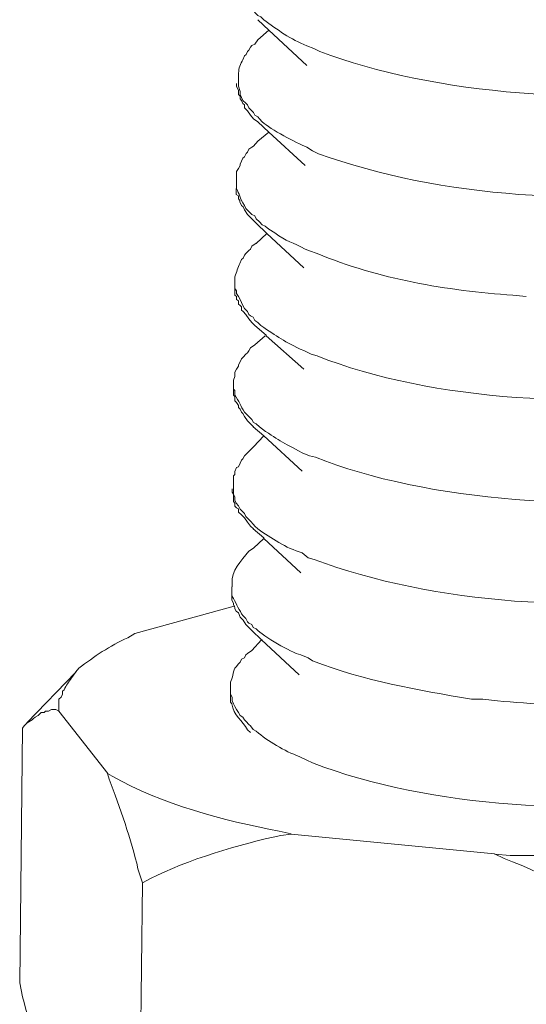
# Model space of a CAD drawing. Units: millimetres. Extents: x -639 to -326, y 92 to 269.
# Drawn here: x -412 to -411, y 109 to 110 of the extents above; entities that cross this region are included whole.
import ezdxf

# ---------------------------------------------------------------- set-up
doc = ezdxf.new("R2010")
doc.units = ezdxf.units.MM
doc.header["$LTSCALE"] = 23.1
doc.layers.add('layer 1', color=7, linetype='CONTINUOUS')

msp = doc.modelspace()

# ---------------------------------------------------------------- linework, layer by layer
at = {"layer": 'layer 1', "lineweight": 15}
for points, knots in [([(-411.6306, 110.5031), (-411.6306, 110.5031), (-411.6306, 110.4948), (-411.6306, 110.4948), (-411.6306, 110.4948), (-411.6306, 110.4948), (-411.628, 110.49), (-411.628, 110.49), (-411.628, 110.49), (-411.628, 110.49), (-411.628, 110.4869), (-411.628, 110.4869), (-411.628, 110.4869), (-411.628, 110.4869), (-411.628, 110.4818), (-411.628, 110.4818), (-411.628, 110.4818), (-411.628, 110.4818), (-411.6254, 110.4766), (-411.6254, 110.4766), (-411.6254, 110.4766), (-411.6254, 110.4766), (-411.6228, 110.4711), (-411.6228, 110.4711), (-411.6228, 110.4711), (-411.6228, 110.4711), (-411.6201, 110.4659), (-411.6201, 110.4659), (-411.6201, 110.4659), (-411.6201, 110.4659), (-411.6175, 110.4606), (-411.6175, 110.4606), (-411.6175, 110.4606), (-411.6175, 110.4606), (-411.6146, 110.4537), (-411.6146, 110.4537), (-411.6146, 110.4537), (-411.6146, 110.4537), (-411.6094, 110.4486), (-411.6094, 110.4486), (-411.6094, 110.4486), (-411.6094, 110.4486), (-411.6068, 110.4458), (-411.6068, 110.4458), (-411.6068, 110.4458), (-411.6068, 110.4458), (-411.6041, 110.4405), (-411.6041, 110.4405), (-411.6041, 110.4405), (-411.6041, 110.4405), (-411.5988, 110.4353), (-411.5988, 110.4353), (-411.5988, 110.4353), (-411.5988, 110.4353), (-411.5962, 110.4326), (-411.5962, 110.4326), (-411.5962, 110.4326), (-411.5962, 110.4326), (-411.5907, 110.4302), (-411.5907, 110.4302), (-411.5907, 110.4302), (-411.5907, 110.4302), (-411.5855, 110.4248), (-411.5855, 110.4248), (-411.5855, 110.4248), (-411.5618, 110.4071), (-411.5365, 110.3893), (-411.5083, 110.3781), (-411.5083, 110.3781), (-411.5083, 110.3781), (-411.4954, 110.3729), (-411.4954, 110.3729), (-411.4954, 110.3729), (-411.4954, 110.3729), (-411.4846, 110.3676), (-411.4846, 110.3676), (-411.4846, 110.3676), (-411.2829, 110.2903), (-410.9726, 110.2674), (-410.7598, 110.3079), (-410.7598, 110.3079), (-410.7598, 110.3079), (-410.7464, 110.3103), (-410.7464, 110.3103)], [0, 0, 0, 0, 0.047619, 0.047619, 0.047619, 0.047619, 0.095238, 0.095238, 0.095238, 0.095238, 0.142857, 0.142857, 0.142857, 0.142857, 0.190476, 0.190476, 0.190476, 0.190476, 0.238095, 0.238095, 0.238095, 0.238095, 0.285714, 0.285714, 0.285714, 0.285714, 0.333333, 0.333333, 0.333333, 0.333333, 0.380952, 0.380952, 0.380952, 0.380952, 0.428571, 0.428571, 0.428571, 0.428571, 0.47619, 0.47619, 0.47619, 0.47619, 0.52381, 0.52381, 0.52381, 0.52381, 0.571429, 0.571429, 0.571429, 0.571429, 0.619048, 0.619048, 0.619048, 0.619048, 0.666667, 0.666667, 0.666667, 0.666667, 0.714286, 0.714286, 0.714286, 0.714286, 0.761905, 0.761905, 0.761905, 0.761905, 0.809524, 0.809524, 0.809524, 0.809524, 0.857143, 0.857143, 0.857143, 0.857143, 0.904762, 0.904762, 0.904762, 0.904762, 0.952381, 0.952381, 0.952381, 0.952381, 1, 1, 1, 1]), ([(-411.5084, 110.3426), (-411.5084, 110.3426), (-411.5763, 110.4061), (-411.5763, 110.4061), (-411.5763, 110.4061), (-411.5763, 110.4061), (-411.5963, 110.4248), (-411.5963, 110.4248)], [0, 0, 0, 0, 0.5, 0.5, 0.5, 0.5, 1, 1, 1, 1]), ([(-411.5962, 110.3888), (-411.5962, 110.3888), (-411.6015, 110.3809), (-411.6015, 110.3809), (-411.6015, 110.3809), (-411.6015, 110.3809), (-411.6068, 110.3783), (-411.6068, 110.3783), (-411.6068, 110.3783), (-411.6068, 110.3783), (-411.6092, 110.3756), (-411.6092, 110.3756), (-411.6092, 110.3756), (-411.6092, 110.3756), (-411.612, 110.3704), (-411.612, 110.3704), (-411.612, 110.3704), (-411.612, 110.3704), (-411.6146, 110.3678), (-411.6146, 110.3678), (-411.6146, 110.3678), (-411.6146, 110.3678), (-411.6173, 110.3623), (-411.6173, 110.3623), (-411.6173, 110.3623), (-411.6173, 110.3623), (-411.6201, 110.3597), (-411.6201, 110.3597), (-411.6201, 110.3597), (-411.6201, 110.3597), (-411.6228, 110.3529), (-411.6228, 110.3529), (-411.6228, 110.3529), (-411.6274, 110.3461), (-411.6306, 110.3374), (-411.6306, 110.3291), (-411.6306, 110.3291), (-411.6306, 110.3291), (-411.6306, 110.3211), (-411.6306, 110.3211)], [0, 0, 0, 0, 0.1, 0.1, 0.1, 0.1, 0.2, 0.2, 0.2, 0.2, 0.3, 0.3, 0.3, 0.3, 0.4, 0.4, 0.4, 0.4, 0.5, 0.5, 0.5, 0.5, 0.6, 0.6, 0.6, 0.6, 0.7, 0.7, 0.7, 0.7, 0.8, 0.8, 0.8, 0.8, 0.9, 0.9, 0.9, 0.9, 1, 1, 1, 1]), ([(-411.5962, 110.2415), (-411.5962, 110.2415), (-411.6041, 110.2467), (-411.6041, 110.2467), (-411.6041, 110.2467), (-411.6041, 110.2467), (-411.6092, 110.2536), (-411.6092, 110.2536), (-411.6092, 110.2536), (-411.6092, 110.2536), (-411.6146, 110.2615), (-411.6146, 110.2615), (-411.6146, 110.2615), (-411.6146, 110.2615), (-411.6201, 110.2668), (-411.6201, 110.2668), (-411.6201, 110.2668), (-411.6201, 110.2668), (-411.6201, 110.2721), (-411.6201, 110.2721), (-411.6201, 110.2721), (-411.6201, 110.2721), (-411.6228, 110.2747), (-411.6228, 110.2747), (-411.6228, 110.2747), (-411.6228, 110.2747), (-411.6254, 110.2799), (-411.6254, 110.2799), (-411.6254, 110.2799), (-411.6254, 110.2799), (-411.628, 110.2826), (-411.628, 110.2826), (-411.628, 110.2826), (-411.628, 110.2826), (-411.628, 110.2878), (-411.628, 110.2878), (-411.628, 110.2878), (-411.628, 110.2878), (-411.6306, 110.2907), (-411.6306, 110.2907), (-411.6306, 110.2907), (-411.6306, 110.2907), (-411.6306, 110.2986), (-411.6306, 110.2986), (-411.6306, 110.2986), (-411.6306, 110.2986), (-411.6345, 110.3052), (-411.6345, 110.3052), (-411.6345, 110.3052), (-411.6345, 110.3052), (-411.6345, 110.3105), (-411.6345, 110.3105)], [0, 0, 0, 0, 0.076923, 0.076923, 0.076923, 0.076923, 0.153846, 0.153846, 0.153846, 0.153846, 0.230769, 0.230769, 0.230769, 0.230769, 0.307692, 0.307692, 0.307692, 0.307692, 0.384615, 0.384615, 0.384615, 0.384615, 0.461538, 0.461538, 0.461538, 0.461538, 0.538462, 0.538462, 0.538462, 0.538462, 0.615385, 0.615385, 0.615385, 0.615385, 0.692308, 0.692308, 0.692308, 0.692308, 0.769231, 0.769231, 0.769231, 0.769231, 0.846154, 0.846154, 0.846154, 0.846154, 0.923077, 0.923077, 0.923077, 0.923077, 1, 1, 1, 1]), ([(-411.6306, 110.3211), (-411.6306, 110.3211), (-411.6306, 110.3054), (-411.6306, 110.3054), (-411.6306, 110.3054), (-411.6306, 110.3054), (-411.628, 110.2961), (-411.628, 110.2961), (-411.628, 110.2961), (-411.628, 110.2961), (-411.628, 110.2908), (-411.628, 110.2908), (-411.628, 110.2908), (-411.628, 110.2908), (-411.6266, 110.288), (-411.6266, 110.288), (-411.6266, 110.288), (-411.6266, 110.288), (-411.6254, 110.2851), (-411.6254, 110.2851), (-411.6254, 110.2851), (-411.6254, 110.2851), (-411.6228, 110.28), (-411.6228, 110.28), (-411.6228, 110.28), (-411.6228, 110.28), (-411.6175, 110.2748), (-411.6175, 110.2748), (-411.6175, 110.2748), (-411.6175, 110.2748), (-411.6146, 110.2722), (-411.6146, 110.2722), (-411.6146, 110.2722), (-411.6146, 110.2722), (-411.612, 110.2667), (-411.612, 110.2667), (-411.612, 110.2667), (-411.612, 110.2667), (-411.6068, 110.2614), (-411.6068, 110.2614), (-411.6068, 110.2614), (-411.6068, 110.2614), (-411.6041, 110.2586), (-411.6041, 110.2586), (-411.6041, 110.2586), (-411.6041, 110.2586), (-411.6013, 110.2535), (-411.6013, 110.2535), (-411.6013, 110.2535), (-411.6013, 110.2535), (-411.5962, 110.2505), (-411.5962, 110.2505), (-411.5962, 110.2505), (-411.5962, 110.2505), (-411.5932, 110.2469), (-411.5932, 110.2469), (-411.5932, 110.2469), (-411.5932, 110.2469), (-411.5883, 110.2414), (-411.5883, 110.2414), (-411.5883, 110.2414), (-411.5725, 110.2284), (-411.5278, 110.2037), (-411.5083, 110.1964), (-411.5083, 110.1964), (-411.5083, 110.1964), (-411.498, 110.1899), (-411.498, 110.1899), (-411.498, 110.1899), (-411.498, 110.1899), (-411.4872, 110.1844), (-411.4872, 110.1844), (-411.4872, 110.1844), (-411.2681, 110.1053), (-410.9898, 110.0891), (-410.7598, 110.1245), (-410.7598, 110.1245), (-410.7598, 110.1245), (-410.7491, 110.1273), (-410.7491, 110.1273)], [0, 0, 0, 0, 0.05, 0.05, 0.05, 0.05, 0.1, 0.1, 0.1, 0.1, 0.15, 0.15, 0.15, 0.15, 0.2, 0.2, 0.2, 0.2, 0.25, 0.25, 0.25, 0.25, 0.3, 0.3, 0.3, 0.3, 0.35, 0.35, 0.35, 0.35, 0.4, 0.4, 0.4, 0.4, 0.45, 0.45, 0.45, 0.45, 0.5, 0.5, 0.5, 0.5, 0.55, 0.55, 0.55, 0.55, 0.6, 0.6, 0.6, 0.6, 0.65, 0.65, 0.65, 0.65, 0.7, 0.7, 0.7, 0.7, 0.75, 0.75, 0.75, 0.75, 0.8, 0.8, 0.8, 0.8, 0.85, 0.85, 0.85, 0.85, 0.9, 0.9, 0.9, 0.9, 0.95, 0.95, 0.95, 0.95, 1, 1, 1, 1]), ([(-411.5112, 110.1632), (-411.5112, 110.1632), (-411.5762, 110.2229), (-411.5762, 110.2229), (-411.5762, 110.2229), (-411.5762, 110.2229), (-411.5962, 110.2415), (-411.5962, 110.2415)], [0, 0, 0, 0, 0.5, 0.5, 0.5, 0.5, 1, 1, 1, 1]), ([(-411.5962, 110.2071), (-411.5962, 110.2071), (-411.6041, 110.1977), (-411.6041, 110.1977), (-411.6041, 110.1977), (-411.6041, 110.1977), (-411.6068, 110.1963), (-411.6068, 110.1963), (-411.6068, 110.1963), (-411.6068, 110.1963), (-411.612, 110.1925), (-411.612, 110.1925), (-411.612, 110.1925), (-411.612, 110.1925), (-411.6146, 110.187), (-411.6146, 110.187), (-411.6146, 110.187), (-411.6146, 110.187), (-411.6173, 110.1846), (-411.6173, 110.1846), (-411.6173, 110.1846), (-411.6173, 110.1846), (-411.6201, 110.1791), (-411.6201, 110.1791), (-411.6201, 110.1791), (-411.6201, 110.1791), (-411.6228, 110.1765), (-411.6228, 110.1765), (-411.6228, 110.1765), (-411.6228, 110.1765), (-411.6254, 110.1712), (-411.6254, 110.1712), (-411.6254, 110.1712), (-411.6254, 110.1712), (-411.628, 110.1657), (-411.628, 110.1657), (-411.628, 110.1657), (-411.628, 110.1657), (-411.628, 110.1631), (-411.628, 110.1631), (-411.628, 110.1631), (-411.628, 110.1631), (-411.6306, 110.1578), (-411.6306, 110.1578), (-411.6306, 110.1578), (-411.6306, 110.1578), (-411.6345, 110.1526), (-411.6345, 110.1526), (-411.6345, 110.1526), (-411.6345, 110.1526), (-411.6345, 110.138), (-411.6345, 110.138)], [0, 0, 0, 0, 0.076923, 0.076923, 0.076923, 0.076923, 0.153846, 0.153846, 0.153846, 0.153846, 0.230769, 0.230769, 0.230769, 0.230769, 0.307692, 0.307692, 0.307692, 0.307692, 0.384615, 0.384615, 0.384615, 0.384615, 0.461538, 0.461538, 0.461538, 0.461538, 0.538462, 0.538462, 0.538462, 0.538462, 0.615385, 0.615385, 0.615385, 0.615385, 0.692308, 0.692308, 0.692308, 0.692308, 0.769231, 0.769231, 0.769231, 0.769231, 0.846154, 0.846154, 0.846154, 0.846154, 0.923077, 0.923077, 0.923077, 0.923077, 1, 1, 1, 1]), ([(-411.6346, 110.138), (-411.6346, 110.138), (-411.6346, 110.1273), (-411.6346, 110.1273), (-411.6346, 110.1273), (-411.6346, 110.1273), (-411.6346, 110.122), (-411.6346, 110.122), (-411.6346, 110.122), (-411.6291, 110.1121), (-411.6285, 110.1052), (-411.6202, 110.0916), (-411.6202, 110.0916), (-411.6202, 110.0916), (-411.6174, 110.0862), (-411.6174, 110.0862), (-411.6174, 110.0862), (-411.6174, 110.0862), (-411.6121, 110.0809), (-411.6121, 110.0809), (-411.6121, 110.0809), (-411.6121, 110.0809), (-411.6066, 110.0754), (-411.6066, 110.0754), (-411.6066, 110.0754), (-411.6066, 110.0754), (-411.6014, 110.0728), (-411.6014, 110.0728), (-411.6014, 110.0728), (-411.6014, 110.0728), (-411.5988, 110.0676), (-411.5988, 110.0676), (-411.5988, 110.0676), (-411.5988, 110.0676), (-411.5933, 110.0623), (-411.5933, 110.0623), (-411.5933, 110.0623), (-411.5933, 110.0623), (-411.5882, 110.0568), (-411.5882, 110.0568), (-411.5882, 110.0568), (-411.5882, 110.0568), (-411.5828, 110.0544), (-411.5828, 110.0544), (-411.5828, 110.0544), (-411.5828, 110.0544), (-411.5763, 110.0491), (-411.5763, 110.0491), (-411.5763, 110.0491), (-411.5763, 110.0491), (-411.5655, 110.0424), (-411.5655, 110.0424), (-411.5655, 110.0424), (-411.5449, 110.0265), (-411.5332, 110.026), (-411.5113, 110.0133), (-411.5113, 110.0133), (-411.5113, 110.0133), (-411.5034, 110.0104), (-411.5034, 110.0104), (-411.5034, 110.0104), (-411.5034, 110.0104), (-411.4898, 110.0054), (-411.4898, 110.0054), (-411.4898, 110.0054), (-411.3796, 109.96), (-411.2569, 109.9387), (-411.1382, 109.9308), (-411.1382, 109.9308), (-411.1382, 109.9308), (-411.1143, 109.9282), (-411.1143, 109.9282)], [0, 0, 0, 0, 0.055556, 0.055556, 0.055556, 0.055556, 0.111111, 0.111111, 0.111111, 0.111111, 0.166667, 0.166667, 0.166667, 0.166667, 0.222222, 0.222222, 0.222222, 0.222222, 0.277778, 0.277778, 0.277778, 0.277778, 0.333333, 0.333333, 0.333333, 0.333333, 0.388889, 0.388889, 0.388889, 0.388889, 0.444444, 0.444444, 0.444444, 0.444444, 0.5, 0.5, 0.5, 0.5, 0.555556, 0.555556, 0.555556, 0.555556, 0.611111, 0.611111, 0.611111, 0.611111, 0.666667, 0.666667, 0.666667, 0.666667, 0.722222, 0.722222, 0.722222, 0.722222, 0.777778, 0.777778, 0.777778, 0.777778, 0.833333, 0.833333, 0.833333, 0.833333, 0.888889, 0.888889, 0.888889, 0.888889, 0.944444, 0.944444, 0.944444, 0.944444, 1, 1, 1, 1]), ([(-411.5988, 110.0597), (-411.5988, 110.0597), (-411.6041, 110.0648), (-411.6041, 110.0648), (-411.6041, 110.0648), (-411.6041, 110.0648), (-411.6146, 110.0755), (-411.6146, 110.0755), (-411.6146, 110.0755), (-411.6146, 110.0755), (-411.6201, 110.0836), (-411.6201, 110.0836), (-411.6201, 110.0836), (-411.6201, 110.0836), (-411.6227, 110.0889), (-411.6227, 110.0889), (-411.6227, 110.0889), (-411.6227, 110.0889), (-411.6253, 110.0915), (-411.6253, 110.0915), (-411.6253, 110.0915), (-411.6253, 110.0915), (-411.6282, 110.098), (-411.6282, 110.098), (-411.6282, 110.098), (-411.6282, 110.098), (-411.6282, 110.1008), (-411.6282, 110.1008), (-411.6282, 110.1008), (-411.6282, 110.1008), (-411.6306, 110.1034), (-411.6306, 110.1034), (-411.6306, 110.1034), (-411.6306, 110.1034), (-411.6306, 110.1087), (-411.6306, 110.1087), (-411.6306, 110.1087), (-411.6306, 110.1087), (-411.6347, 110.1115), (-411.6347, 110.1115), (-411.6347, 110.1115), (-411.6347, 110.1115), (-411.6347, 110.1221), (-411.6347, 110.1221)], [0, 0, 0, 0, 0.090909, 0.090909, 0.090909, 0.090909, 0.181818, 0.181818, 0.181818, 0.181818, 0.272727, 0.272727, 0.272727, 0.272727, 0.363636, 0.363636, 0.363636, 0.363636, 0.454545, 0.454545, 0.454545, 0.454545, 0.545455, 0.545455, 0.545455, 0.545455, 0.636364, 0.636364, 0.636364, 0.636364, 0.727273, 0.727273, 0.727273, 0.727273, 0.818182, 0.818182, 0.818182, 0.818182, 0.909091, 0.909091, 0.909091, 0.909091, 1, 1, 1, 1]), ([(-411.5138, 109.98), (-411.5138, 109.98), (-411.5802, 110.0412), (-411.5802, 110.0412), (-411.5802, 110.0412), (-411.5802, 110.0412), (-411.5988, 110.0598), (-411.5988, 110.0598)], [0, 0, 0, 0, 0.5, 0.5, 0.5, 0.5, 1, 1, 1, 1]), ([(-411.5988, 110.0239), (-411.5988, 110.0239), (-411.6067, 110.0187), (-411.6067, 110.0187), (-411.6067, 110.0187), (-411.6067, 110.0187), (-411.6093, 110.0131), (-411.6093, 110.0131), (-411.6093, 110.0131), (-411.6093, 110.0131), (-411.612, 110.0106), (-411.612, 110.0106), (-411.612, 110.0106), (-411.612, 110.0106), (-411.6174, 110.0053), (-411.6174, 110.0053), (-411.6174, 110.0053), (-411.6174, 110.0053), (-411.6201, 110.0026), (-411.6201, 110.0026), (-411.6201, 110.0026), (-411.6201, 110.0026), (-411.6227, 109.997), (-411.6227, 109.997), (-411.6227, 109.997), (-411.6227, 109.997), (-411.6253, 109.9945), (-411.6253, 109.9945), (-411.6253, 109.9945), (-411.6253, 109.9945), (-411.6282, 109.9878), (-411.6282, 109.9878), (-411.6282, 109.9878), (-411.6328, 109.981), (-411.6336, 109.9719), (-411.6373, 109.9639), (-411.6373, 109.9639), (-411.6373, 109.9639), (-411.6373, 109.9561), (-411.6373, 109.9561)], [0, 0, 0, 0, 0.1, 0.1, 0.1, 0.1, 0.2, 0.2, 0.2, 0.2, 0.3, 0.3, 0.3, 0.3, 0.4, 0.4, 0.4, 0.4, 0.5, 0.5, 0.5, 0.5, 0.6, 0.6, 0.6, 0.6, 0.7, 0.7, 0.7, 0.7, 0.8, 0.8, 0.8, 0.8, 0.9, 0.9, 0.9, 0.9, 1, 1, 1, 1]), ([(-411.6374, 109.9558), (-411.6374, 109.9558), (-411.6374, 109.9429), (-411.6374, 109.9429), (-411.6374, 109.9429), (-411.6374, 109.9429), (-411.6345, 109.9387), (-411.6345, 109.9387), (-411.6345, 109.9387), (-411.6345, 109.9387), (-411.6345, 109.9336), (-411.6345, 109.9336), (-411.6345, 109.9336), (-411.6345, 109.9336), (-411.6307, 109.9281), (-411.6307, 109.9281), (-411.6307, 109.9281), (-411.6307, 109.9281), (-411.6281, 109.9228), (-411.6281, 109.9228), (-411.6281, 109.9228), (-411.6281, 109.9228), (-411.6252, 109.9178), (-411.6252, 109.9178), (-411.6252, 109.9178), (-411.6252, 109.9178), (-411.6228, 109.9123), (-411.6228, 109.9123), (-411.6228, 109.9123), (-411.6228, 109.9123), (-411.6201, 109.9071), (-411.6201, 109.9071), (-411.6201, 109.9071), (-411.6201, 109.9071), (-411.6147, 109.9016), (-411.6147, 109.9016), (-411.6147, 109.9016), (-411.6147, 109.9016), (-411.612, 109.8961), (-411.612, 109.8961), (-411.612, 109.8961), (-411.612, 109.8961), (-411.6092, 109.8937), (-411.6092, 109.8937), (-411.6092, 109.8937), (-411.6092, 109.8937), (-411.6042, 109.8911), (-411.6042, 109.8911), (-411.6042, 109.8911), (-411.6042, 109.8911), (-411.6013, 109.8856), (-411.6013, 109.8856), (-411.6013, 109.8856), (-411.6013, 109.8856), (-411.5962, 109.8817), (-411.5962, 109.8817), (-411.5962, 109.8817), (-411.5962, 109.8817), (-411.5908, 109.8763), (-411.5908, 109.8763), (-411.5908, 109.8763), (-411.5612, 109.8568), (-411.5485, 109.8471), (-411.5138, 109.8313), (-411.5138, 109.8313), (-411.5138, 109.8313), (-411.5003, 109.8248), (-411.5003, 109.8248), (-411.5003, 109.8248), (-411.5003, 109.8248), (-411.4898, 109.822), (-411.4898, 109.822), (-411.4898, 109.822), (-411.2843, 109.7394), (-410.9834, 109.7264), (-410.7649, 109.7596), (-410.7649, 109.7596), (-410.7649, 109.7596), (-410.7546, 109.7623), (-410.7546, 109.7623)], [0, 0, 0, 0, 0.05, 0.05, 0.05, 0.05, 0.1, 0.1, 0.1, 0.1, 0.15, 0.15, 0.15, 0.15, 0.2, 0.2, 0.2, 0.2, 0.25, 0.25, 0.25, 0.25, 0.3, 0.3, 0.3, 0.3, 0.35, 0.35, 0.35, 0.35, 0.4, 0.4, 0.4, 0.4, 0.45, 0.45, 0.45, 0.45, 0.5, 0.5, 0.5, 0.5, 0.55, 0.55, 0.55, 0.55, 0.6, 0.6, 0.6, 0.6, 0.65, 0.65, 0.65, 0.65, 0.7, 0.7, 0.7, 0.7, 0.75, 0.75, 0.75, 0.75, 0.8, 0.8, 0.8, 0.8, 0.85, 0.85, 0.85, 0.85, 0.9, 0.9, 0.9, 0.9, 0.95, 0.95, 0.95, 0.95, 1, 1, 1, 1]), ([(-411.6016, 109.8763), (-411.6016, 109.8763), (-411.6066, 109.8816), (-411.6066, 109.8816), (-411.6066, 109.8816), (-411.6066, 109.8816), (-411.6121, 109.8885), (-411.6121, 109.8885), (-411.6121, 109.8885), (-411.6121, 109.8885), (-411.6174, 109.8962), (-411.6174, 109.8962), (-411.6174, 109.8962), (-411.6174, 109.8962), (-411.6226, 109.9017), (-411.6226, 109.9017), (-411.6226, 109.9017), (-411.6226, 109.9017), (-411.6252, 109.9041), (-411.6252, 109.9041), (-411.6252, 109.9041), (-411.6252, 109.9041), (-411.6252, 109.9096), (-411.6252, 109.9096), (-411.6252, 109.9096), (-411.6252, 109.9096), (-411.6281, 109.9124), (-411.6281, 109.9124), (-411.6281, 109.9124), (-411.6281, 109.9124), (-411.6308, 109.9149), (-411.6308, 109.9149), (-411.6308, 109.9149), (-411.6308, 109.9149), (-411.6308, 109.9203), (-411.6308, 109.9203), (-411.6308, 109.9203), (-411.6308, 109.9203), (-411.6346, 109.9227), (-411.6346, 109.9227), (-411.6346, 109.9227), (-411.6346, 109.9227), (-411.6346, 109.9282), (-411.6346, 109.9282), (-411.6346, 109.9282), (-411.6346, 109.9282), (-411.6374, 109.931), (-411.6374, 109.931), (-411.6374, 109.931), (-411.6374, 109.931), (-411.6374, 109.9428), (-411.6374, 109.9428)], [0, 0, 0, 0, 0.076923, 0.076923, 0.076923, 0.076923, 0.153846, 0.153846, 0.153846, 0.153846, 0.230769, 0.230769, 0.230769, 0.230769, 0.307692, 0.307692, 0.307692, 0.307692, 0.384615, 0.384615, 0.384615, 0.384615, 0.461538, 0.461538, 0.461538, 0.461538, 0.538462, 0.538462, 0.538462, 0.538462, 0.615385, 0.615385, 0.615385, 0.615385, 0.692308, 0.692308, 0.692308, 0.692308, 0.769231, 0.769231, 0.769231, 0.769231, 0.846154, 0.846154, 0.846154, 0.846154, 0.923077, 0.923077, 0.923077, 0.923077, 1, 1, 1, 1]), ([(-411.5138, 109.798), (-411.5138, 109.798), (-411.5814, 109.858), (-411.5814, 109.858), (-411.5814, 109.858), (-411.5814, 109.858), (-411.5814, 109.8592), (-411.5814, 109.8592), (-411.5814, 109.8592), (-411.5814, 109.8592), (-411.6014, 109.8764), (-411.6014, 109.8764)], [0, 0, 0, 0, 0.333333, 0.333333, 0.333333, 0.333333, 0.666667, 0.666667, 0.666667, 0.666667, 1, 1, 1, 1]), ([(-411.6016, 109.8419), (-411.6016, 109.8419), (-411.6093, 109.8365), (-411.6093, 109.8365), (-411.6093, 109.8365), (-411.6093, 109.8365), (-411.6121, 109.8312), (-411.6121, 109.8312), (-411.6121, 109.8312), (-411.6121, 109.8312), (-411.6145, 109.8274), (-411.6145, 109.8274), (-411.6145, 109.8274), (-411.6145, 109.8274), (-411.6174, 109.8247), (-411.6174, 109.8247), (-411.6174, 109.8247), (-411.6174, 109.8247), (-411.6226, 109.8194), (-411.6226, 109.8194), (-411.6226, 109.8194), (-411.6226, 109.8194), (-411.6252, 109.8166), (-411.6252, 109.8166), (-411.6252, 109.8166), (-411.6252, 109.8166), (-411.6281, 109.8114), (-411.6281, 109.8114), (-411.6281, 109.8114), (-411.6281, 109.8114), (-411.6308, 109.8061), (-411.6308, 109.8061), (-411.6308, 109.8061), (-411.6308, 109.8061), (-411.6308, 109.8033), (-411.6308, 109.8033), (-411.6308, 109.8033), (-411.6308, 109.8033), (-411.6346, 109.798), (-411.6346, 109.798), (-411.6346, 109.798), (-411.6346, 109.798), (-411.6374, 109.7929), (-411.6374, 109.7929), (-411.6374, 109.7929), (-411.6374, 109.7929), (-411.6374, 109.7848), (-411.6374, 109.7848), (-411.6374, 109.7848), (-411.6374, 109.7848), (-411.6398, 109.7782), (-411.6398, 109.7782), (-411.6398, 109.7782), (-411.6398, 109.7782), (-411.6398, 109.7729), (-411.6398, 109.7729)], [0, 0, 0, 0, 0.071429, 0.071429, 0.071429, 0.071429, 0.142857, 0.142857, 0.142857, 0.142857, 0.214286, 0.214286, 0.214286, 0.214286, 0.285714, 0.285714, 0.285714, 0.285714, 0.357143, 0.357143, 0.357143, 0.357143, 0.428571, 0.428571, 0.428571, 0.428571, 0.5, 0.5, 0.5, 0.5, 0.571429, 0.571429, 0.571429, 0.571429, 0.642857, 0.642857, 0.642857, 0.642857, 0.714286, 0.714286, 0.714286, 0.714286, 0.785714, 0.785714, 0.785714, 0.785714, 0.857143, 0.857143, 0.857143, 0.857143, 0.928571, 0.928571, 0.928571, 0.928571, 1, 1, 1, 1]), ([(-411.6399, 109.7729), (-411.6399, 109.7729), (-411.6399, 109.7622), (-411.6399, 109.7622), (-411.6399, 109.7622), (-411.6399, 109.7622), (-411.6373, 109.7597), (-411.6373, 109.7597), (-411.6373, 109.7597), (-411.6373, 109.7597), (-411.6373, 109.7519), (-411.6373, 109.7519), (-411.6373, 109.7519), (-411.63, 109.7399), (-411.6268, 109.7324), (-411.6201, 109.7211), (-411.6201, 109.7211), (-411.6201, 109.7211), (-411.6146, 109.7158), (-411.6146, 109.7158), (-411.6146, 109.7158), (-411.6146, 109.7158), (-411.612, 109.7132), (-411.612, 109.7132), (-411.612, 109.7132), (-411.612, 109.7132), (-411.6068, 109.7079), (-411.6068, 109.7079), (-411.6068, 109.7079), (-411.6068, 109.7079), (-411.6041, 109.7023), (-411.6041, 109.7023), (-411.6041, 109.7023), (-411.6041, 109.7023), (-411.5988, 109.7), (-411.5988, 109.7), (-411.5988, 109.7), (-411.5988, 109.7), (-411.5934, 109.6946), (-411.5934, 109.6946), (-411.5934, 109.6946), (-411.5604, 109.6706), (-411.552, 109.6672), (-411.5166, 109.6482), (-411.5166, 109.6482), (-411.5166, 109.6482), (-411.5032, 109.6425), (-411.5032, 109.6425), (-411.5032, 109.6425), (-411.5032, 109.6425), (-411.4925, 109.6403), (-411.4925, 109.6403), (-411.4925, 109.6403), (-411.2979, 109.5609), (-410.9728, 109.5372), (-410.7677, 109.5805), (-410.7677, 109.5805), (-410.7677, 109.5805), (-410.7545, 109.5805), (-410.7545, 109.5805)], [0, 0, 0, 0, 0.066667, 0.066667, 0.066667, 0.066667, 0.133333, 0.133333, 0.133333, 0.133333, 0.2, 0.2, 0.2, 0.2, 0.266667, 0.266667, 0.266667, 0.266667, 0.333333, 0.333333, 0.333333, 0.333333, 0.4, 0.4, 0.4, 0.4, 0.466667, 0.466667, 0.466667, 0.466667, 0.533333, 0.533333, 0.533333, 0.533333, 0.6, 0.6, 0.6, 0.6, 0.666667, 0.666667, 0.666667, 0.666667, 0.733333, 0.733333, 0.733333, 0.733333, 0.8, 0.8, 0.8, 0.8, 0.866667, 0.866667, 0.866667, 0.866667, 0.933333, 0.933333, 0.933333, 0.933333, 1, 1, 1, 1]), ([(-411.6041, 109.6946), (-411.6041, 109.6946), (-411.6092, 109.6999), (-411.6092, 109.6999), (-411.6092, 109.6999), (-411.6092, 109.6999), (-411.6147, 109.7053), (-411.6147, 109.7053), (-411.6147, 109.7053), (-411.6147, 109.7053), (-411.6201, 109.7132), (-411.6201, 109.7132), (-411.6201, 109.7132), (-411.6201, 109.7132), (-411.6228, 109.7183), (-411.6228, 109.7183), (-411.6228, 109.7183), (-411.6228, 109.7183), (-411.6252, 109.7211), (-411.6252, 109.7211), (-411.6252, 109.7211), (-411.6252, 109.7211), (-411.6281, 109.7264), (-411.6281, 109.7264), (-411.6281, 109.7264), (-411.6281, 109.7264), (-411.6307, 109.729), (-411.6307, 109.729), (-411.6307, 109.729), (-411.6307, 109.729), (-411.6307, 109.7331), (-411.6307, 109.7331), (-411.6307, 109.7331), (-411.6307, 109.7331), (-411.6345, 109.7383), (-411.6345, 109.7383), (-411.6345, 109.7383), (-411.6345, 109.7383), (-411.6374, 109.741), (-411.6374, 109.741), (-411.6374, 109.741), (-411.6374, 109.741), (-411.6374, 109.7491), (-411.6374, 109.7491), (-411.6374, 109.7491), (-411.6374, 109.7491), (-411.64, 109.7517), (-411.64, 109.7517), (-411.64, 109.7517), (-411.64, 109.7517), (-411.64, 109.7623), (-411.64, 109.7623)], [0, 0, 0, 0, 0.076923, 0.076923, 0.076923, 0.076923, 0.153846, 0.153846, 0.153846, 0.153846, 0.230769, 0.230769, 0.230769, 0.230769, 0.307692, 0.307692, 0.307692, 0.307692, 0.384615, 0.384615, 0.384615, 0.384615, 0.461538, 0.461538, 0.461538, 0.461538, 0.538462, 0.538462, 0.538462, 0.538462, 0.615385, 0.615385, 0.615385, 0.615385, 0.692308, 0.692308, 0.692308, 0.692308, 0.769231, 0.769231, 0.769231, 0.769231, 0.846154, 0.846154, 0.846154, 0.846154, 0.923077, 0.923077, 0.923077, 0.923077, 1, 1, 1, 1]), ([(-411.5165, 109.6149), (-411.5165, 109.6149), (-411.5856, 109.6783), (-411.5856, 109.6783), (-411.5856, 109.6783), (-411.5856, 109.6783), (-411.6042, 109.6945), (-411.6042, 109.6945)], [0, 0, 0, 0, 0.5, 0.5, 0.5, 0.5, 1, 1, 1, 1]), ([(-411.6041, 109.6588), (-411.6041, 109.6588), (-411.6092, 109.6535), (-411.6092, 109.6535), (-411.6092, 109.6535), (-411.6092, 109.6535), (-411.6147, 109.6481), (-411.6147, 109.6481), (-411.6147, 109.6481), (-411.6147, 109.6481), (-411.6173, 109.6457), (-411.6173, 109.6457), (-411.6173, 109.6457), (-411.6173, 109.6457), (-411.6201, 109.6426), (-411.6201, 109.6426), (-411.6201, 109.6426), (-411.6201, 109.6426), (-411.6228, 109.6375), (-411.6228, 109.6375), (-411.6228, 109.6375), (-411.6228, 109.6375), (-411.6252, 109.6347), (-411.6252, 109.6347), (-411.6252, 109.6347), (-411.6252, 109.6347), (-411.6281, 109.6294), (-411.6281, 109.6294), (-411.6281, 109.6294), (-411.6281, 109.6294), (-411.6307, 109.6228), (-411.6307, 109.6228), (-411.6307, 109.6228), (-411.6307, 109.6228), (-411.6345, 109.6216), (-411.6345, 109.6216), (-411.6345, 109.6216), (-411.6345, 109.6216), (-411.6374, 109.6148), (-411.6374, 109.6148), (-411.6374, 109.6148), (-411.6374, 109.6148), (-411.6374, 109.6094), (-411.6374, 109.6094), (-411.6374, 109.6094), (-411.6374, 109.6094), (-411.64, 109.607), (-411.64, 109.607), (-411.64, 109.607), (-411.64, 109.607), (-411.64, 109.591), (-411.64, 109.591)], [0, 0, 0, 0, 0.076923, 0.076923, 0.076923, 0.076923, 0.153846, 0.153846, 0.153846, 0.153846, 0.230769, 0.230769, 0.230769, 0.230769, 0.307692, 0.307692, 0.307692, 0.307692, 0.384615, 0.384615, 0.384615, 0.384615, 0.461538, 0.461538, 0.461538, 0.461538, 0.538462, 0.538462, 0.538462, 0.538462, 0.615385, 0.615385, 0.615385, 0.615385, 0.692308, 0.692308, 0.692308, 0.692308, 0.769231, 0.769231, 0.769231, 0.769231, 0.846154, 0.846154, 0.846154, 0.846154, 0.923077, 0.923077, 0.923077, 0.923077, 1, 1, 1, 1]), ([(-411.6399, 109.591), (-411.6399, 109.591), (-411.6399, 109.5737), (-411.6399, 109.5737), (-411.6399, 109.5737), (-411.6399, 109.5737), (-411.6373, 109.5685), (-411.6373, 109.5685), (-411.6373, 109.5685), (-411.6373, 109.5685), (-411.6373, 109.563), (-411.6373, 109.563), (-411.6373, 109.563), (-411.6373, 109.563), (-411.6347, 109.5578), (-411.6347, 109.5578), (-411.6347, 109.5578), (-411.6347, 109.5578), (-411.6306, 109.5527), (-411.6306, 109.5527), (-411.6306, 109.5527), (-411.6306, 109.5527), (-411.628, 109.5472), (-411.628, 109.5472), (-411.628, 109.5472), (-411.628, 109.5472), (-411.6227, 109.5418), (-411.6227, 109.5418), (-411.6227, 109.5418), (-411.6227, 109.5418), (-411.6201, 109.5393), (-411.6201, 109.5393), (-411.6201, 109.5393), (-411.6201, 109.5393), (-411.6175, 109.5338), (-411.6175, 109.5338), (-411.6175, 109.5338), (-411.6175, 109.5338), (-411.612, 109.5286), (-411.612, 109.5286), (-411.612, 109.5286), (-411.612, 109.5286), (-411.6093, 109.5257), (-411.6093, 109.5257), (-411.6093, 109.5257), (-411.6093, 109.5257), (-411.6041, 109.5193), (-411.6041, 109.5193), (-411.6041, 109.5193), (-411.6041, 109.5193), (-411.6015, 109.5164), (-411.6015, 109.5164), (-411.6015, 109.5164), (-411.6015, 109.5164), (-411.5962, 109.5114), (-411.5962, 109.5114), (-411.5962, 109.5114), (-411.5713, 109.495), (-411.5462, 109.4771), (-411.5166, 109.4688), (-411.5166, 109.4688), (-411.5166, 109.4688), (-411.5059, 109.4597), (-411.5059, 109.4597), (-411.5059, 109.4597), (-411.5059, 109.4597), (-411.4953, 109.4567), (-411.4953, 109.4567), (-411.4953, 109.4567), (-411.2804, 109.3765), (-410.9927, 109.3583), (-410.7677, 109.3971), (-410.7677, 109.3971), (-410.7677, 109.3971), (-410.7572, 109.3971), (-410.7572, 109.3971)], [0, 0, 0, 0, 0.052632, 0.052632, 0.052632, 0.052632, 0.105263, 0.105263, 0.105263, 0.105263, 0.157895, 0.157895, 0.157895, 0.157895, 0.210526, 0.210526, 0.210526, 0.210526, 0.263158, 0.263158, 0.263158, 0.263158, 0.315789, 0.315789, 0.315789, 0.315789, 0.368421, 0.368421, 0.368421, 0.368421, 0.421053, 0.421053, 0.421053, 0.421053, 0.473684, 0.473684, 0.473684, 0.473684, 0.526316, 0.526316, 0.526316, 0.526316, 0.578947, 0.578947, 0.578947, 0.578947, 0.631579, 0.631579, 0.631579, 0.631579, 0.684211, 0.684211, 0.684211, 0.684211, 0.736842, 0.736842, 0.736842, 0.736842, 0.789474, 0.789474, 0.789474, 0.789474, 0.842105, 0.842105, 0.842105, 0.842105, 0.894737, 0.894737, 0.894737, 0.894737, 0.947368, 0.947368, 0.947368, 0.947368, 1, 1, 1, 1]), ([(-411.6041, 109.5114), (-411.6041, 109.5114), (-411.6092, 109.5163), (-411.6092, 109.5163), (-411.6092, 109.5163), (-411.6092, 109.5163), (-411.6147, 109.5234), (-411.6147, 109.5234), (-411.6147, 109.5234), (-411.6147, 109.5234), (-411.6201, 109.5313), (-411.6201, 109.5313), (-411.6201, 109.5313), (-411.6201, 109.5313), (-411.6252, 109.5366), (-411.6252, 109.5366), (-411.6252, 109.5366), (-411.6252, 109.5366), (-411.6307, 109.5416), (-411.6307, 109.5416), (-411.6307, 109.5416), (-411.6307, 109.5416), (-411.6307, 109.5473), (-411.6307, 109.5473), (-411.6307, 109.5473), (-411.6307, 109.5473), (-411.6345, 109.5496), (-411.6345, 109.5496), (-411.6345, 109.5496), (-411.6345, 109.5496), (-411.6374, 109.5526), (-411.6374, 109.5526), (-411.6374, 109.5526), (-411.6374, 109.5526), (-411.6374, 109.5578), (-411.6374, 109.5578), (-411.6374, 109.5578), (-411.6374, 109.5578), (-411.64, 109.5605), (-411.64, 109.5605), (-411.64, 109.5605), (-411.64, 109.5605), (-411.64, 109.5659), (-411.64, 109.5659), (-411.64, 109.5659), (-411.64, 109.5659), (-411.64, 109.5739), (-411.64, 109.5739), (-411.64, 109.5739), (-411.64, 109.5739), (-411.6424, 109.5777), (-411.6424, 109.5777), (-411.6424, 109.5777), (-411.6424, 109.5777), (-411.6424, 109.5832), (-411.6424, 109.5832)], [0, 0, 0, 0, 0.071429, 0.071429, 0.071429, 0.071429, 0.142857, 0.142857, 0.142857, 0.142857, 0.214286, 0.214286, 0.214286, 0.214286, 0.285714, 0.285714, 0.285714, 0.285714, 0.357143, 0.357143, 0.357143, 0.357143, 0.428571, 0.428571, 0.428571, 0.428571, 0.5, 0.5, 0.5, 0.5, 0.571429, 0.571429, 0.571429, 0.571429, 0.642857, 0.642857, 0.642857, 0.642857, 0.714286, 0.714286, 0.714286, 0.714286, 0.785714, 0.785714, 0.785714, 0.785714, 0.857143, 0.857143, 0.857143, 0.857143, 0.928571, 0.928571, 0.928571, 0.928571, 1, 1, 1, 1]), ([(-411.5191, 109.433), (-411.5191, 109.433), (-411.5853, 109.4941), (-411.5853, 109.4941), (-411.5853, 109.4941), (-411.5853, 109.4941), (-411.5853, 109.4955), (-411.5853, 109.4955), (-411.5853, 109.4955), (-411.5853, 109.4955), (-411.6042, 109.5115), (-411.6042, 109.5115)], [0, 0, 0, 0, 0.333333, 0.333333, 0.333333, 0.333333, 0.666667, 0.666667, 0.666667, 0.666667, 1, 1, 1, 1]), ([(-411.6041, 109.4769), (-411.6041, 109.4769), (-411.612, 109.4716), (-411.612, 109.4716), (-411.612, 109.4716), (-411.6258, 109.454), (-411.6444, 109.4368), (-411.6424, 109.4133), (-411.6424, 109.4133), (-411.6424, 109.4133), (-411.6424, 109.4078), (-411.6424, 109.4078)], [0, 0, 0, 0, 0.333333, 0.333333, 0.333333, 0.333333, 0.666667, 0.666667, 0.666667, 0.666667, 1, 1, 1, 1]), ([(-411.6067, 109.3295), (-411.6067, 109.3295), (-411.612, 109.3347), (-411.612, 109.3347), (-411.612, 109.3347), (-411.612, 109.3347), (-411.6174, 109.3403), (-411.6174, 109.3403), (-411.6174, 109.3403), (-411.6174, 109.3403), (-411.6227, 109.3481), (-411.6227, 109.3481), (-411.6227, 109.3481), (-411.6227, 109.3481), (-411.628, 109.3534), (-411.628, 109.3534), (-411.628, 109.3534), (-411.628, 109.3534), (-411.6306, 109.3613), (-411.6306, 109.3613), (-411.6306, 109.3613), (-411.6306, 109.3613), (-411.6347, 109.3639), (-411.6347, 109.3639), (-411.6347, 109.3639), (-411.6347, 109.3639), (-411.6373, 109.368), (-411.6373, 109.368), (-411.6373, 109.368), (-411.6373, 109.368), (-411.6373, 109.3706), (-411.6373, 109.3706), (-411.6373, 109.3706), (-411.6373, 109.3706), (-411.6387, 109.373), (-411.6387, 109.373), (-411.6387, 109.373), (-411.6387, 109.373), (-411.6399, 109.3759), (-411.6399, 109.3759), (-411.6399, 109.3759), (-411.6399, 109.3759), (-411.6399, 109.3785), (-411.6399, 109.3785), (-411.6399, 109.3785), (-411.6399, 109.3785), (-411.6426, 109.384), (-411.6426, 109.384), (-411.6426, 109.384), (-411.6426, 109.384), (-411.6426, 109.3919), (-411.6426, 109.3919)], [0, 0, 0, 0, 0.076923, 0.076923, 0.076923, 0.076923, 0.153846, 0.153846, 0.153846, 0.153846, 0.230769, 0.230769, 0.230769, 0.230769, 0.307692, 0.307692, 0.307692, 0.307692, 0.384615, 0.384615, 0.384615, 0.384615, 0.461538, 0.461538, 0.461538, 0.461538, 0.538462, 0.538462, 0.538462, 0.538462, 0.615385, 0.615385, 0.615385, 0.615385, 0.692308, 0.692308, 0.692308, 0.692308, 0.769231, 0.769231, 0.769231, 0.769231, 0.846154, 0.846154, 0.846154, 0.846154, 0.923077, 0.923077, 0.923077, 0.923077, 1, 1, 1, 1]), ([(-411.6425, 109.4078), (-411.6425, 109.4078), (-411.6425, 109.3918), (-411.6425, 109.3918), (-411.6425, 109.3918), (-411.6425, 109.3918), (-411.6399, 109.3868), (-411.6399, 109.3868), (-411.6399, 109.3868), (-411.6342, 109.3764), (-411.6295, 109.3655), (-411.6227, 109.3558), (-411.6227, 109.3558), (-411.6227, 109.3558), (-411.6174, 109.3507), (-411.6174, 109.3507), (-411.6174, 109.3507), (-411.6174, 109.3507), (-411.6146, 109.3452), (-411.6146, 109.3452), (-411.6146, 109.3452), (-411.6146, 109.3452), (-411.6122, 109.3428), (-411.6122, 109.3428), (-411.6122, 109.3428), (-411.6122, 109.3428), (-411.6066, 109.3402), (-411.6066, 109.3402), (-411.6066, 109.3402), (-411.6066, 109.3402), (-411.6042, 109.3349), (-411.6042, 109.3349), (-411.6042, 109.3349), (-411.6042, 109.3349), (-411.5988, 109.3321), (-411.5988, 109.3321), (-411.5988, 109.3321), (-411.586, 109.3185), (-411.5372, 109.2904), (-411.5191, 109.2855), (-411.5191, 109.2855), (-411.5191, 109.2855), (-411.5058, 109.2802), (-411.5058, 109.2802), (-411.5058, 109.2802), (-411.5058, 109.2802), (-411.4979, 109.2752), (-411.4979, 109.2752), (-411.4979, 109.2752), (-411.4031, 109.2381), (-411.3114, 109.2233), (-411.2124, 109.2061), (-411.2124, 109.2061), (-411.2124, 109.2061), (-411.1925, 109.2061), (-411.1925, 109.2061)], [0, 0, 0, 0, 0.071429, 0.071429, 0.071429, 0.071429, 0.142857, 0.142857, 0.142857, 0.142857, 0.214286, 0.214286, 0.214286, 0.214286, 0.285714, 0.285714, 0.285714, 0.285714, 0.357143, 0.357143, 0.357143, 0.357143, 0.428571, 0.428571, 0.428571, 0.428571, 0.5, 0.5, 0.5, 0.5, 0.571429, 0.571429, 0.571429, 0.571429, 0.642857, 0.642857, 0.642857, 0.642857, 0.714286, 0.714286, 0.714286, 0.714286, 0.785714, 0.785714, 0.785714, 0.785714, 0.857143, 0.857143, 0.857143, 0.857143, 0.928571, 0.928571, 0.928571, 0.928571, 1, 1, 1, 1]), ([(-411.6374, 109.373), (-411.6374, 109.373), (-411.6388, 109.373), (-411.6388, 109.373), (-411.6388, 109.373), (-411.6388, 109.373), (-411.8166, 109.3242), (-411.8166, 109.3242)], [0, 0, 0, 0, 0.5, 0.5, 0.5, 0.5, 1, 1, 1, 1]), ([(-411.9226, 109.2551), (-411.9226, 109.2551), (-411.9175, 109.2618), (-411.9175, 109.2618), (-411.9175, 109.2618), (-411.8898, 109.2825), (-411.8616, 109.3021), (-411.8296, 109.3163), (-411.8296, 109.3163), (-411.8296, 109.3163), (-411.8166, 109.3242), (-411.8166, 109.3242)], [0, 0, 0, 0, 0.333333, 0.333333, 0.333333, 0.333333, 0.666667, 0.666667, 0.666667, 0.666667, 1, 1, 1, 1]), ([(-411.5217, 109.2498), (-411.5217, 109.2498), (-411.5895, 109.3124), (-411.5895, 109.3124), (-411.5895, 109.3124), (-411.5895, 109.3124), (-411.6068, 109.3296), (-411.6068, 109.3296)], [0, 0, 0, 0, 0.5, 0.5, 0.5, 0.5, 1, 1, 1, 1]), ([(-411.6067, 109.2937), (-411.6067, 109.2937), (-411.5895, 109.3124), (-411.5895, 109.3124), (-411.5895, 109.3124), (-411.5895, 109.3124), (-411.5883, 109.3134), (-411.5883, 109.3134)], [0, 0, 0, 0, 0.5, 0.5, 0.5, 0.5, 1, 1, 1, 1]), ([(-411.6067, 109.2937), (-411.6067, 109.2937), (-411.6146, 109.2882), (-411.6146, 109.2882), (-411.6146, 109.2882), (-411.6146, 109.2882), (-411.6174, 109.2856), (-411.6174, 109.2856), (-411.6174, 109.2856), (-411.6174, 109.2856), (-411.6201, 109.2805), (-411.6201, 109.2805), (-411.6201, 109.2805), (-411.6201, 109.2805), (-411.6254, 109.2777), (-411.6254, 109.2777), (-411.6254, 109.2777), (-411.6254, 109.2777), (-411.628, 109.2725), (-411.628, 109.2725), (-411.628, 109.2725), (-411.628, 109.2725), (-411.6306, 109.2698), (-411.6306, 109.2698), (-411.6306, 109.2698), (-411.6306, 109.2698), (-411.6347, 109.2644), (-411.6347, 109.2644), (-411.6347, 109.2644), (-411.6347, 109.2644), (-411.6373, 109.2619), (-411.6373, 109.2619), (-411.6373, 109.2619), (-411.6411, 109.253), (-411.6407, 109.2451), (-411.6452, 109.2366), (-411.6452, 109.2366), (-411.6452, 109.2366), (-411.6452, 109.2259), (-411.6452, 109.2259)], [0, 0, 0, 0, 0.1, 0.1, 0.1, 0.1, 0.2, 0.2, 0.2, 0.2, 0.3, 0.3, 0.3, 0.3, 0.4, 0.4, 0.4, 0.4, 0.5, 0.5, 0.5, 0.5, 0.6, 0.6, 0.6, 0.6, 0.7, 0.7, 0.7, 0.7, 0.8, 0.8, 0.8, 0.8, 0.9, 0.9, 0.9, 0.9, 1, 1, 1, 1]), ([(-411.9532, 109.1847), (-411.9532, 109.1847), (-411.9532, 109.206), (-411.9532, 109.206), (-411.9532, 109.206), (-411.9532, 109.206), (-411.9491, 109.2101), (-411.9491, 109.2101), (-411.9491, 109.2101), (-411.9491, 109.2101), (-411.9465, 109.2153), (-411.9465, 109.2153), (-411.9465, 109.2153), (-411.9465, 109.2153), (-411.9465, 109.2206), (-411.9465, 109.2206), (-411.9465, 109.2206), (-411.9465, 109.2206), (-411.9439, 109.2232), (-411.9439, 109.2232), (-411.9439, 109.2232), (-411.9405, 109.2311), (-411.9344, 109.2368), (-411.9307, 109.2445), (-411.9307, 109.2445), (-411.9307, 109.2445), (-411.9279, 109.2473), (-411.9279, 109.2473), (-411.9279, 109.2473), (-411.9279, 109.2473), (-411.9226, 109.2552), (-411.9226, 109.2552)], [0, 0, 0, 0, 0.125, 0.125, 0.125, 0.125, 0.25, 0.25, 0.25, 0.25, 0.375, 0.375, 0.375, 0.375, 0.5, 0.5, 0.5, 0.5, 0.625, 0.625, 0.625, 0.625, 0.75, 0.75, 0.75, 0.75, 0.875, 0.875, 0.875, 0.875, 1, 1, 1, 1]), ([(-411.6453, 109.2259), (-411.6453, 109.2259), (-411.6453, 109.2153), (-411.6453, 109.2153), (-411.6453, 109.2153), (-411.6453, 109.2153), (-411.6424, 109.2101), (-411.6424, 109.2101), (-411.6424, 109.2101), (-411.6424, 109.2101), (-411.6424, 109.2034), (-411.6424, 109.2034), (-411.6424, 109.2034), (-411.6424, 109.2034), (-411.64, 109.1979), (-411.64, 109.1979), (-411.64, 109.1979), (-411.64, 109.1979), (-411.6374, 109.1929), (-411.6374, 109.1929), (-411.6374, 109.1929), (-411.6374, 109.1929), (-411.6345, 109.1874), (-411.6345, 109.1874), (-411.6345, 109.1874), (-411.6345, 109.1874), (-411.6307, 109.1822), (-411.6307, 109.1822), (-411.6307, 109.1822), (-411.6307, 109.1822), (-411.6281, 109.1769), (-411.6281, 109.1769), (-411.6281, 109.1769), (-411.6281, 109.1769), (-411.6228, 109.1742), (-411.6228, 109.1742), (-411.6228, 109.1742), (-411.6228, 109.1742), (-411.6201, 109.1689), (-411.6201, 109.1689), (-411.6201, 109.1689), (-411.6201, 109.1689), (-411.6173, 109.1661), (-411.6173, 109.1661), (-411.6173, 109.1661), (-411.6173, 109.1661), (-411.612, 109.1609), (-411.612, 109.1609), (-411.612, 109.1609), (-411.612, 109.1609), (-411.6092, 109.1582), (-411.6092, 109.1582), (-411.6092, 109.1582), (-411.6092, 109.1582), (-411.6042, 109.1516), (-411.6042, 109.1516), (-411.6042, 109.1516), (-411.6042, 109.1516), (-411.5989, 109.1489), (-411.5989, 109.1489), (-411.5989, 109.1489), (-411.5781, 109.1305), (-411.5481, 109.1129), (-411.5217, 109.1036), (-411.5217, 109.1036), (-411.5217, 109.1036), (-411.5084, 109.0971), (-411.5084, 109.0971), (-411.5084, 109.0971), (-411.5084, 109.0971), (-411.4979, 109.0918), (-411.4979, 109.0918), (-411.4979, 109.0918), (-411.2846, 109.011), (-410.9978, 108.9952), (-410.773, 109.032), (-410.773, 109.032), (-410.773, 109.032), (-410.7624, 109.0349), (-410.7624, 109.0349)], [0, 0, 0, 0, 0.05, 0.05, 0.05, 0.05, 0.1, 0.1, 0.1, 0.1, 0.15, 0.15, 0.15, 0.15, 0.2, 0.2, 0.2, 0.2, 0.25, 0.25, 0.25, 0.25, 0.3, 0.3, 0.3, 0.3, 0.35, 0.35, 0.35, 0.35, 0.4, 0.4, 0.4, 0.4, 0.45, 0.45, 0.45, 0.45, 0.5, 0.5, 0.5, 0.5, 0.55, 0.55, 0.55, 0.55, 0.6, 0.6, 0.6, 0.6, 0.65, 0.65, 0.65, 0.65, 0.7, 0.7, 0.7, 0.7, 0.75, 0.75, 0.75, 0.75, 0.8, 0.8, 0.8, 0.8, 0.85, 0.85, 0.85, 0.85, 0.9, 0.9, 0.9, 0.9, 0.95, 0.95, 0.95, 0.95, 1, 1, 1, 1]), ([(-411.6093, 109.1464), (-411.6093, 109.1464), (-411.6146, 109.1514), (-411.6146, 109.1514), (-411.6146, 109.1514), (-411.6236, 109.168), (-411.6401, 109.1769), (-411.6425, 109.198), (-411.6425, 109.198), (-411.6425, 109.198), (-411.6453, 109.2009), (-411.6453, 109.2009), (-411.6453, 109.2009), (-411.6453, 109.2009), (-411.6453, 109.2154), (-411.6453, 109.2154)], [0, 0, 0, 0, 0.25, 0.25, 0.25, 0.25, 0.5, 0.5, 0.5, 0.5, 0.75, 0.75, 0.75, 0.75, 1, 1, 1, 1]), ([(-411.1926, 109.2061), (-411.1926, 109.2061), (-411.166, 109.2033), (-411.166, 109.2033), (-411.166, 109.2033), (-411.0455, 109.1917), (-410.8912, 109.1889), (-410.7731, 109.2154), (-410.7731, 109.2154), (-410.7731, 109.2154), (-410.7597, 109.218), (-410.7597, 109.218)], [0, 0, 0, 0, 0.333333, 0.333333, 0.333333, 0.333333, 0.666667, 0.666667, 0.666667, 0.666667, 1, 1, 1, 1]), ([(-411.9532, 109.1847), (-411.9532, 109.1847), (-411.9585, 109.1875), (-411.9585, 109.1875), (-411.9585, 109.1875), (-411.9585, 109.1875), (-411.9666, 109.1875), (-411.9666, 109.1875), (-411.9666, 109.1875), (-411.9666, 109.1875), (-411.9718, 109.1847), (-411.9718, 109.1847), (-411.9718, 109.1847), (-411.9718, 109.1847), (-411.9771, 109.1847), (-411.9771, 109.1847), (-411.9771, 109.1847), (-411.9771, 109.1847), (-411.9797, 109.1821), (-411.9797, 109.1821), (-411.9797, 109.1821), (-411.9797, 109.1821), (-411.9852, 109.1821), (-411.9852, 109.1821), (-411.9852, 109.1821), (-411.9852, 109.1821), (-411.9877, 109.1795), (-411.9877, 109.1795), (-411.9877, 109.1795), (-411.9877, 109.1795), (-411.9902, 109.1768), (-411.9902, 109.1768), (-411.9902, 109.1768), (-411.9902, 109.1768), (-411.9958, 109.1742), (-411.9958, 109.1742), (-411.9958, 109.1742), (-411.9958, 109.1742), (-411.9984, 109.1716), (-411.9984, 109.1716), (-411.9984, 109.1716), (-411.9984, 109.1716), (-412.001, 109.1689), (-412.001, 109.1689), (-412.001, 109.1689), (-412.001, 109.1689), (-412.0103, 109.1637), (-412.0103, 109.1637), (-412.0103, 109.1637), (-412.0103, 109.1637), (-412.0156, 109.1582), (-412.0156, 109.1582)], [0, 0, 0, 0, 0.076923, 0.076923, 0.076923, 0.076923, 0.153846, 0.153846, 0.153846, 0.153846, 0.230769, 0.230769, 0.230769, 0.230769, 0.307692, 0.307692, 0.307692, 0.307692, 0.384615, 0.384615, 0.384615, 0.384615, 0.461538, 0.461538, 0.461538, 0.461538, 0.538462, 0.538462, 0.538462, 0.538462, 0.615385, 0.615385, 0.615385, 0.615385, 0.692308, 0.692308, 0.692308, 0.692308, 0.769231, 0.769231, 0.769231, 0.769231, 0.846154, 0.846154, 0.846154, 0.846154, 0.923077, 0.923077, 0.923077, 0.923077, 1, 1, 1, 1]), ([(-411.8031, 108.8768), (-411.8031, 108.8768), (-411.8112, 108.9021), (-411.8112, 108.9021), (-411.8112, 108.9021), (-411.8227, 108.9534), (-411.8442, 109.0129), (-411.8629, 109.0627), (-411.8629, 109.0627), (-411.8629, 109.0627), (-411.8657, 109.0732), (-411.8657, 109.0732)], [0, 0, 0, 0, 0.333333, 0.333333, 0.333333, 0.333333, 0.666667, 0.666667, 0.666667, 0.666667, 1, 1, 1, 1]), ([(-411.8656, 109.0732), (-411.8656, 109.0732), (-411.8577, 109.0681), (-411.8577, 109.0681), (-411.8577, 109.0681), (-411.7688, 109.0179), (-411.6576, 108.9879), (-411.5576, 108.9697), (-411.5576, 108.9697), (-411.5576, 108.9697), (-411.5365, 108.9645), (-411.5365, 108.9645)], [0, 0, 0, 0, 0.333333, 0.333333, 0.333333, 0.333333, 0.666667, 0.666667, 0.666667, 0.666667, 1, 1, 1, 1]), ([(-411.5365, 108.9644), (-411.5365, 108.9644), (-411.5551, 108.9618), (-411.5551, 108.9618), (-411.5551, 108.9618), (-411.6252, 108.9466), (-411.7252, 108.9178), (-411.7886, 108.8846), (-411.7886, 108.8846), (-411.7886, 108.8846), (-411.803, 108.8767), (-411.803, 108.8767)], [0, 0, 0, 0, 0.333333, 0.333333, 0.333333, 0.333333, 0.666667, 0.666667, 0.666667, 0.666667, 1, 1, 1, 1]), ([(-410.7027, 108.9565), (-410.7027, 108.9565), (-410.7331, 108.951), (-410.7331, 108.951), (-410.7331, 108.951), (-410.8689, 108.9308), (-411.0063, 108.9257), (-411.1434, 108.9257), (-411.1434, 108.9257), (-411.1434, 108.9257), (-411.1711, 108.9285), (-411.1711, 108.9285)], [0, 0, 0, 0, 0.333333, 0.333333, 0.333333, 0.333333, 0.666667, 0.666667, 0.666667, 0.666667, 1, 1, 1, 1]), ([(-410.9072, 108.7866), (-410.9072, 108.7866), (-410.923, 108.7985), (-410.923, 108.7985), (-410.923, 108.7985), (-410.9961, 108.846), (-411.0726, 108.8893), (-411.154, 108.9207), (-411.154, 108.9207), (-411.154, 108.9207), (-411.1713, 108.9286), (-411.1713, 108.9286)], [0, 0, 0, 0, 0.333333, 0.333333, 0.333333, 0.333333, 0.666667, 0.666667, 0.666667, 0.666667, 1, 1, 1, 1]), ([(-411.9611, 108.5036), (-411.9611, 108.5036), (-411.9666, 108.5145), (-411.9666, 108.5145), (-411.9666, 108.5145), (-411.9853, 108.5662), (-412.0041, 108.6186), (-412.0183, 108.6721), (-412.0183, 108.6721), (-412.0183, 108.6721), (-412.0235, 108.6974), (-412.0235, 108.6974)], [0, 0, 0, 0, 0.333333, 0.333333, 0.333333, 0.333333, 0.666667, 0.666667, 0.666667, 0.666667, 1, 1, 1, 1])]:
    msp.add_open_spline(points, degree=3, knots=knots, dxfattribs=at)
for points in [[(-411.5962, 110.3888), (-411.5962, 110.3888), (-411.5762, 110.4062), (-411.5762, 110.4062)], [(-411.5962, 110.2071), (-411.5962, 110.2071), (-411.5762, 110.2229), (-411.5762, 110.2229)], [(-411.5988, 110.0237), (-411.5988, 110.0237), (-411.5802, 110.0411), (-411.5802, 110.0411)], [(-411.6014, 109.8419), (-411.6014, 109.8419), (-411.5827, 109.858), (-411.5827, 109.858)], [(-411.6041, 109.6588), (-411.6041, 109.6588), (-411.5855, 109.6787), (-411.5855, 109.6787)], [(-411.6041, 109.4769), (-411.6041, 109.4769), (-411.5855, 109.4941), (-411.5855, 109.4941)], [(-412.0104, 109.1635), (-412.0104, 109.1635), (-411.9227, 109.2549), (-411.9227, 109.2549)], [(-411.9532, 109.1847), (-411.9532, 109.1847), (-411.8655, 109.0731), (-411.8655, 109.0731)], [(-412.0234, 108.6974), (-412.0234, 108.6974), (-412.0184, 109.1541), (-412.0184, 109.1541)], [(-412.0157, 109.1582), (-412.0157, 109.1582), (-412.0183, 109.154), (-412.0183, 109.154)], [(-411.5365, 108.9644), (-411.5365, 108.9644), (-411.1711, 108.9286), (-411.1711, 108.9286)], [(-411.8084, 108.4213), (-411.8084, 108.4213), (-411.8032, 108.8766), (-411.8032, 108.8766)]]:
    msp.add_open_spline(points, degree=3, dxfattribs=at)

doc.saveas('drawing.dxf')
